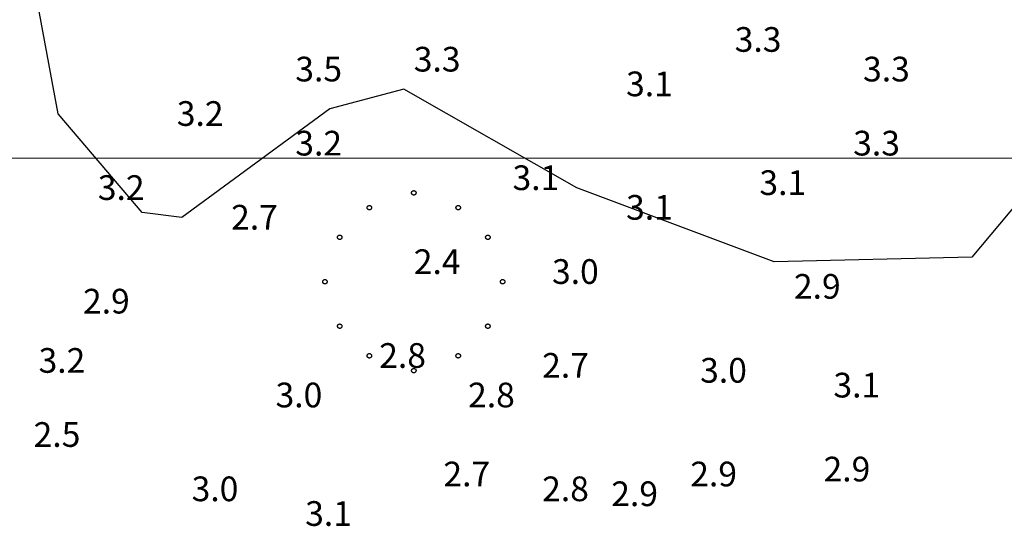
# Model space of a CAD drawing. Units: inches. Extents: x 540947 to 541512, y 6607095 to 6607474.
# Drawn here: x 541025 to 541045, y 6607343 to 6607353 of the extents above; entities that cross this region are included whole.
import ezdxf

# ---------------------------------------------------------------- set-up
doc = ezdxf.new("R2010")
doc.units = ezdxf.units.IN
doc.header["$MEASUREMENT"] = 0
for name, color, linetype in [('CONTOUR', 7, 'Continuous'), ('GRID', 7, 'Continuous'), ('SOUNDG', 7, 'Continuous'), ('UWTROC', 7, 'Continuous')]:
    doc.layers.add(name, color=color, linetype=linetype)
doc.styles.add('AutoTextStyle-1', font='txt')

msp = doc.modelspace()

# ---------------------------------------------------------------- linework, layer by layer
at = {"layer": 'CONTOUR', "color": 30, "elevation": 3}
msp.add_lwpolyline([(541032.2, 6607357.9), (541039.2, 6607353.9), (541042.3, 6607354.7), (541049.3, 6607358.8), (541052.2, 6607359.1), (541052.6, 6607357.9), (541044.3, 6607348), (541040.3, 6607347.9), (541036.3, 6607349.4), (541032.8, 6607351.4), (541031.3, 6607351), (541028.3, 6607348.8), (541027.5, 6607348.9), (541025.8, 6607350.9), (541025.3, 6607353.6), (541027.5, 6607355.6), (541032.2, 6607357.9)], dxfattribs=at)
at = {"layer": 'GRID', "color": 254, "lineweight": 5}
msp.add_lwpolyline([(540961.5, 6607350), (541495.1, 6607350)], dxfattribs=at)
at = {"layer": 'UWTROC', "color": 7, "elevation": 2.38}
for points in [[(541033.045, 6607349.3), (541033.045, 6607349.297), (541033.045, 6607349.294), (541033.044, 6607349.291), (541033.043, 6607349.288), (541033.042, 6607349.285), (541033.041, 6607349.282), (541033.04, 6607349.279), (541033.038, 6607349.276), (541033.036, 6607349.274), (541033.034, 6607349.271), (541033.032, 6607349.269), (541033.03, 6607349.267), (541033.028, 6607349.265), (541033.025, 6607349.263), (541033.022, 6607349.261), (541033.02, 6607349.26), (541033.017, 6607349.258), (541033.014, 6607349.257), (541033.011, 6607349.256), (541033.008, 6607349.256), (541033.005, 6607349.255), (541033.002, 6607349.255), (541032.998, 6607349.255), (541032.995, 6607349.255), (541032.992, 6607349.256), (541032.989, 6607349.256), (541032.986, 6607349.257), (541032.983, 6607349.258), (541032.98, 6607349.26), (541032.978, 6607349.261), (541032.975, 6607349.263), (541032.972, 6607349.265), (541032.97, 6607349.267), (541032.968, 6607349.269), (541032.966, 6607349.271), (541032.964, 6607349.274), (541032.962, 6607349.276), (541032.96, 6607349.279), (541032.959, 6607349.282), (541032.958, 6607349.285), (541032.957, 6607349.288), (541032.956, 6607349.291), (541032.955, 6607349.294), (541032.955, 6607349.297), (541032.955, 6607349.3), (541032.955, 6607349.303), (541032.955, 6607349.306), (541032.956, 6607349.309), (541032.957, 6607349.312), (541032.958, 6607349.315), (541032.959, 6607349.318), (541032.96, 6607349.321), (541032.962, 6607349.324), (541032.964, 6607349.326), (541032.966, 6607349.329), (541032.968, 6607349.331), (541032.97, 6607349.333), (541032.972, 6607349.335), (541032.975, 6607349.337), (541032.978, 6607349.339), (541032.98, 6607349.34), (541032.983, 6607349.342), (541032.986, 6607349.343), (541032.989, 6607349.344), (541032.992, 6607349.344), (541032.995, 6607349.345), (541032.998, 6607349.345), (541033.002, 6607349.345), (541033.005, 6607349.345), (541033.008, 6607349.344), (541033.011, 6607349.344), (541033.014, 6607349.343), (541033.017, 6607349.342), (541033.02, 6607349.34), (541033.022, 6607349.339), (541033.025, 6607349.337), (541033.028, 6607349.335), (541033.03, 6607349.333), (541033.032, 6607349.331), (541033.034, 6607349.329), (541033.036, 6607349.326), (541033.038, 6607349.324), (541033.04, 6607349.321), (541033.041, 6607349.318), (541033.042, 6607349.315), (541033.043, 6607349.312), (541033.044, 6607349.309), (541033.045, 6607349.306), (541033.045, 6607349.303), (541033.045, 6607349.3)], [(541032.145, 6607349), (541032.145, 6607348.997), (541032.145, 6607348.994), (541032.144, 6607348.991), (541032.143, 6607348.988), (541032.142, 6607348.985), (541032.141, 6607348.982), (541032.14, 6607348.979), (541032.138, 6607348.976), (541032.136, 6607348.974), (541032.134, 6607348.971), (541032.132, 6607348.969), (541032.13, 6607348.967), (541032.128, 6607348.965), (541032.125, 6607348.963), (541032.123, 6607348.961), (541032.12, 6607348.96), (541032.117, 6607348.958), (541032.114, 6607348.957), (541032.111, 6607348.956), (541032.108, 6607348.956), (541032.105, 6607348.955), (541032.102, 6607348.955), (541032.098, 6607348.955), (541032.095, 6607348.955), (541032.092, 6607348.956), (541032.089, 6607348.956), (541032.086, 6607348.957), (541032.083, 6607348.958), (541032.08, 6607348.96), (541032.078, 6607348.961), (541032.075, 6607348.963), (541032.072, 6607348.965), (541032.07, 6607348.967), (541032.068, 6607348.969), (541032.066, 6607348.971), (541032.064, 6607348.974), (541032.062, 6607348.976), (541032.06, 6607348.979), (541032.059, 6607348.982), (541032.058, 6607348.985), (541032.057, 6607348.988), (541032.056, 6607348.991), (541032.055, 6607348.994), (541032.055, 6607348.997), (541032.055, 6607349), (541032.055, 6607349.003), (541032.055, 6607349.006), (541032.056, 6607349.009), (541032.057, 6607349.012), (541032.058, 6607349.015), (541032.059, 6607349.018), (541032.06, 6607349.021), (541032.062, 6607349.024), (541032.064, 6607349.026), (541032.066, 6607349.029), (541032.068, 6607349.031), (541032.07, 6607349.033), (541032.072, 6607349.035), (541032.075, 6607349.037), (541032.078, 6607349.039), (541032.08, 6607349.04), (541032.083, 6607349.042), (541032.086, 6607349.043), (541032.089, 6607349.044), (541032.092, 6607349.044), (541032.095, 6607349.045), (541032.098, 6607349.045), (541032.102, 6607349.045), (541032.105, 6607349.045), (541032.108, 6607349.044), (541032.111, 6607349.044), (541032.114, 6607349.043), (541032.117, 6607349.042), (541032.12, 6607349.04), (541032.123, 6607349.039), (541032.125, 6607349.037), (541032.128, 6607349.035), (541032.13, 6607349.033), (541032.132, 6607349.031), (541032.134, 6607349.029), (541032.136, 6607349.026), (541032.138, 6607349.024), (541032.14, 6607349.021), (541032.141, 6607349.018), (541032.142, 6607349.015), (541032.143, 6607349.012), (541032.144, 6607349.009), (541032.145, 6607349.006), (541032.145, 6607349.003), (541032.145, 6607349)], [(541033.945, 6607349), (541033.945, 6607348.997), (541033.945, 6607348.994), (541033.944, 6607348.991), (541033.943, 6607348.988), (541033.942, 6607348.985), (541033.941, 6607348.982), (541033.94, 6607348.979), (541033.938, 6607348.976), (541033.936, 6607348.974), (541033.934, 6607348.971), (541033.932, 6607348.969), (541033.93, 6607348.967), (541033.928, 6607348.965), (541033.925, 6607348.963), (541033.922, 6607348.961), (541033.92, 6607348.96), (541033.917, 6607348.958), (541033.914, 6607348.957), (541033.911, 6607348.956), (541033.908, 6607348.956), (541033.905, 6607348.955), (541033.902, 6607348.955), (541033.898, 6607348.955), (541033.895, 6607348.955), (541033.892, 6607348.956), (541033.889, 6607348.956), (541033.886, 6607348.957), (541033.883, 6607348.958), (541033.88, 6607348.96), (541033.877, 6607348.961), (541033.875, 6607348.963), (541033.872, 6607348.965), (541033.87, 6607348.967), (541033.868, 6607348.969), (541033.866, 6607348.971), (541033.864, 6607348.974), (541033.862, 6607348.976), (541033.86, 6607348.979), (541033.859, 6607348.982), (541033.858, 6607348.985), (541033.857, 6607348.988), (541033.856, 6607348.991), (541033.855, 6607348.994), (541033.855, 6607348.997), (541033.855, 6607349), (541033.855, 6607349.003), (541033.855, 6607349.006), (541033.856, 6607349.009), (541033.857, 6607349.012), (541033.858, 6607349.015), (541033.859, 6607349.018), (541033.86, 6607349.021), (541033.862, 6607349.024), (541033.864, 6607349.026), (541033.866, 6607349.029), (541033.868, 6607349.031), (541033.87, 6607349.033), (541033.872, 6607349.035), (541033.875, 6607349.037), (541033.877, 6607349.039), (541033.88, 6607349.04), (541033.883, 6607349.042), (541033.886, 6607349.043), (541033.889, 6607349.044), (541033.892, 6607349.044), (541033.895, 6607349.045), (541033.898, 6607349.045), (541033.902, 6607349.045), (541033.905, 6607349.045), (541033.908, 6607349.044), (541033.911, 6607349.044), (541033.914, 6607349.043), (541033.917, 6607349.042), (541033.92, 6607349.04), (541033.922, 6607349.039), (541033.925, 6607349.037), (541033.928, 6607349.035), (541033.93, 6607349.033), (541033.932, 6607349.031), (541033.934, 6607349.029), (541033.936, 6607349.026), (541033.938, 6607349.024), (541033.94, 6607349.021), (541033.941, 6607349.018), (541033.942, 6607349.015), (541033.943, 6607349.012), (541033.944, 6607349.009), (541033.945, 6607349.006), (541033.945, 6607349.003), (541033.945, 6607349)], [(541031.545, 6607348.4), (541031.545, 6607348.397), (541031.545, 6607348.394), (541031.544, 6607348.391), (541031.543, 6607348.388), (541031.542, 6607348.385), (541031.541, 6607348.382), (541031.54, 6607348.379), (541031.538, 6607348.376), (541031.536, 6607348.374), (541031.534, 6607348.371), (541031.532, 6607348.369), (541031.53, 6607348.367), (541031.528, 6607348.365), (541031.525, 6607348.363), (541031.522, 6607348.361), (541031.52, 6607348.36), (541031.517, 6607348.358), (541031.514, 6607348.357), (541031.511, 6607348.356), (541031.508, 6607348.356), (541031.505, 6607348.355), (541031.502, 6607348.355), (541031.498, 6607348.355), (541031.495, 6607348.355), (541031.492, 6607348.356), (541031.489, 6607348.356), (541031.486, 6607348.357), (541031.483, 6607348.358), (541031.48, 6607348.36), (541031.478, 6607348.361), (541031.475, 6607348.363), (541031.472, 6607348.365), (541031.47, 6607348.367), (541031.468, 6607348.369), (541031.466, 6607348.371), (541031.464, 6607348.374), (541031.462, 6607348.376), (541031.46, 6607348.379), (541031.459, 6607348.382), (541031.458, 6607348.385), (541031.457, 6607348.388), (541031.456, 6607348.391), (541031.455, 6607348.394), (541031.455, 6607348.397), (541031.455, 6607348.4), (541031.455, 6607348.403), (541031.455, 6607348.406), (541031.456, 6607348.409), (541031.457, 6607348.412), (541031.458, 6607348.415), (541031.459, 6607348.418), (541031.46, 6607348.421), (541031.462, 6607348.424), (541031.464, 6607348.426), (541031.466, 6607348.429), (541031.468, 6607348.431), (541031.47, 6607348.433), (541031.472, 6607348.435), (541031.475, 6607348.437), (541031.478, 6607348.439), (541031.48, 6607348.44), (541031.483, 6607348.442), (541031.486, 6607348.443), (541031.489, 6607348.444), (541031.492, 6607348.444), (541031.495, 6607348.445), (541031.498, 6607348.445), (541031.502, 6607348.445), (541031.505, 6607348.445), (541031.508, 6607348.444), (541031.511, 6607348.444), (541031.514, 6607348.443), (541031.517, 6607348.442), (541031.52, 6607348.44), (541031.522, 6607348.439), (541031.525, 6607348.437), (541031.528, 6607348.435), (541031.53, 6607348.433), (541031.532, 6607348.431), (541031.534, 6607348.429), (541031.536, 6607348.426), (541031.538, 6607348.424), (541031.54, 6607348.421), (541031.541, 6607348.418), (541031.542, 6607348.415), (541031.543, 6607348.412), (541031.544, 6607348.409), (541031.545, 6607348.406), (541031.545, 6607348.403), (541031.545, 6607348.4)], [(541034.545, 6607348.4), (541034.545, 6607348.397), (541034.545, 6607348.394), (541034.544, 6607348.391), (541034.543, 6607348.388), (541034.542, 6607348.385), (541034.541, 6607348.382), (541034.54, 6607348.379), (541034.538, 6607348.376), (541034.536, 6607348.374), (541034.534, 6607348.371), (541034.532, 6607348.369), (541034.53, 6607348.367), (541034.528, 6607348.365), (541034.525, 6607348.363), (541034.522, 6607348.361), (541034.52, 6607348.36), (541034.517, 6607348.358), (541034.514, 6607348.357), (541034.511, 6607348.356), (541034.508, 6607348.356), (541034.505, 6607348.355), (541034.502, 6607348.355), (541034.498, 6607348.355), (541034.495, 6607348.355), (541034.492, 6607348.356), (541034.489, 6607348.356), (541034.486, 6607348.357), (541034.483, 6607348.358), (541034.48, 6607348.36), (541034.478, 6607348.361), (541034.475, 6607348.363), (541034.472, 6607348.365), (541034.47, 6607348.367), (541034.468, 6607348.369), (541034.466, 6607348.371), (541034.464, 6607348.374), (541034.462, 6607348.376), (541034.46, 6607348.379), (541034.459, 6607348.382), (541034.458, 6607348.385), (541034.457, 6607348.388), (541034.456, 6607348.391), (541034.455, 6607348.394), (541034.455, 6607348.397), (541034.455, 6607348.4), (541034.455, 6607348.403), (541034.455, 6607348.406), (541034.456, 6607348.409), (541034.457, 6607348.412), (541034.458, 6607348.415), (541034.459, 6607348.418), (541034.46, 6607348.421), (541034.462, 6607348.424), (541034.464, 6607348.426), (541034.466, 6607348.429), (541034.468, 6607348.431), (541034.47, 6607348.433), (541034.472, 6607348.435), (541034.475, 6607348.437), (541034.478, 6607348.439), (541034.48, 6607348.44), (541034.483, 6607348.442), (541034.486, 6607348.443), (541034.489, 6607348.444), (541034.492, 6607348.444), (541034.495, 6607348.445), (541034.498, 6607348.445), (541034.502, 6607348.445), (541034.505, 6607348.445), (541034.508, 6607348.444), (541034.511, 6607348.444), (541034.514, 6607348.443), (541034.517, 6607348.442), (541034.52, 6607348.44), (541034.522, 6607348.439), (541034.525, 6607348.437), (541034.528, 6607348.435), (541034.53, 6607348.433), (541034.532, 6607348.431), (541034.534, 6607348.429), (541034.536, 6607348.426), (541034.538, 6607348.424), (541034.54, 6607348.421), (541034.541, 6607348.418), (541034.542, 6607348.415), (541034.543, 6607348.412), (541034.544, 6607348.409), (541034.545, 6607348.406), (541034.545, 6607348.403), (541034.545, 6607348.4)], [(541031.245, 6607347.5), (541031.245, 6607347.497), (541031.245, 6607347.494), (541031.244, 6607347.491), (541031.243, 6607347.488), (541031.242, 6607347.485), (541031.241, 6607347.482), (541031.24, 6607347.479), (541031.238, 6607347.476), (541031.236, 6607347.474), (541031.234, 6607347.471), (541031.232, 6607347.469), (541031.23, 6607347.467), (541031.228, 6607347.465), (541031.225, 6607347.463), (541031.223, 6607347.461), (541031.22, 6607347.46), (541031.217, 6607347.458), (541031.214, 6607347.457), (541031.211, 6607347.456), (541031.208, 6607347.456), (541031.205, 6607347.455), (541031.202, 6607347.455), (541031.198, 6607347.455), (541031.195, 6607347.455), (541031.192, 6607347.456), (541031.189, 6607347.456), (541031.186, 6607347.457), (541031.183, 6607347.458), (541031.18, 6607347.46), (541031.177, 6607347.461), (541031.175, 6607347.463), (541031.172, 6607347.465), (541031.17, 6607347.467), (541031.168, 6607347.469), (541031.166, 6607347.471), (541031.164, 6607347.474), (541031.162, 6607347.476), (541031.16, 6607347.479), (541031.159, 6607347.482), (541031.158, 6607347.485), (541031.157, 6607347.488), (541031.156, 6607347.491), (541031.155, 6607347.494), (541031.155, 6607347.497), (541031.155, 6607347.5), (541031.155, 6607347.503), (541031.155, 6607347.506), (541031.156, 6607347.509), (541031.157, 6607347.512), (541031.158, 6607347.515), (541031.159, 6607347.518), (541031.16, 6607347.521), (541031.162, 6607347.524), (541031.164, 6607347.526), (541031.166, 6607347.529), (541031.168, 6607347.531), (541031.17, 6607347.533), (541031.172, 6607347.535), (541031.175, 6607347.537), (541031.177, 6607347.539), (541031.18, 6607347.54), (541031.183, 6607347.542), (541031.186, 6607347.543), (541031.189, 6607347.544), (541031.192, 6607347.544), (541031.195, 6607347.545), (541031.198, 6607347.545), (541031.202, 6607347.545), (541031.205, 6607347.545), (541031.208, 6607347.544), (541031.211, 6607347.544), (541031.214, 6607347.543), (541031.217, 6607347.542), (541031.22, 6607347.54), (541031.223, 6607347.539), (541031.225, 6607347.537), (541031.228, 6607347.535), (541031.23, 6607347.533), (541031.232, 6607347.531), (541031.234, 6607347.529), (541031.236, 6607347.526), (541031.238, 6607347.524), (541031.24, 6607347.521), (541031.241, 6607347.518), (541031.242, 6607347.515), (541031.243, 6607347.512), (541031.244, 6607347.509), (541031.245, 6607347.506), (541031.245, 6607347.503), (541031.245, 6607347.5)], [(541034.845, 6607347.5), (541034.845, 6607347.497), (541034.845, 6607347.494), (541034.844, 6607347.491), (541034.843, 6607347.488), (541034.842, 6607347.485), (541034.841, 6607347.482), (541034.84, 6607347.479), (541034.838, 6607347.476), (541034.836, 6607347.474), (541034.834, 6607347.471), (541034.832, 6607347.469), (541034.83, 6607347.467), (541034.828, 6607347.465), (541034.825, 6607347.463), (541034.823, 6607347.461), (541034.82, 6607347.46), (541034.817, 6607347.458), (541034.814, 6607347.457), (541034.811, 6607347.456), (541034.808, 6607347.456), (541034.805, 6607347.455), (541034.802, 6607347.455), (541034.798, 6607347.455), (541034.795, 6607347.455), (541034.792, 6607347.456), (541034.789, 6607347.456), (541034.786, 6607347.457), (541034.783, 6607347.458), (541034.78, 6607347.46), (541034.777, 6607347.461), (541034.775, 6607347.463), (541034.772, 6607347.465), (541034.77, 6607347.467), (541034.768, 6607347.469), (541034.766, 6607347.471), (541034.764, 6607347.474), (541034.762, 6607347.476), (541034.76, 6607347.479), (541034.759, 6607347.482), (541034.758, 6607347.485), (541034.757, 6607347.488), (541034.756, 6607347.491), (541034.755, 6607347.494), (541034.755, 6607347.497), (541034.755, 6607347.5), (541034.755, 6607347.503), (541034.755, 6607347.506), (541034.756, 6607347.509), (541034.757, 6607347.512), (541034.758, 6607347.515), (541034.759, 6607347.518), (541034.76, 6607347.521), (541034.762, 6607347.524), (541034.764, 6607347.526), (541034.766, 6607347.529), (541034.768, 6607347.531), (541034.77, 6607347.533), (541034.772, 6607347.535), (541034.775, 6607347.537), (541034.777, 6607347.539), (541034.78, 6607347.54), (541034.783, 6607347.542), (541034.786, 6607347.543), (541034.789, 6607347.544), (541034.792, 6607347.544), (541034.795, 6607347.545), (541034.798, 6607347.545), (541034.802, 6607347.545), (541034.805, 6607347.545), (541034.808, 6607347.544), (541034.811, 6607347.544), (541034.814, 6607347.543), (541034.817, 6607347.542), (541034.82, 6607347.54), (541034.823, 6607347.539), (541034.825, 6607347.537), (541034.828, 6607347.535), (541034.83, 6607347.533), (541034.832, 6607347.531), (541034.834, 6607347.529), (541034.836, 6607347.526), (541034.838, 6607347.524), (541034.84, 6607347.521), (541034.841, 6607347.518), (541034.842, 6607347.515), (541034.843, 6607347.512), (541034.844, 6607347.509), (541034.845, 6607347.506), (541034.845, 6607347.503), (541034.845, 6607347.5)], [(541031.545, 6607346.6), (541031.545, 6607346.597), (541031.545, 6607346.594), (541031.544, 6607346.591), (541031.543, 6607346.588), (541031.542, 6607346.585), (541031.541, 6607346.582), (541031.54, 6607346.579), (541031.538, 6607346.576), (541031.536, 6607346.574), (541031.534, 6607346.571), (541031.532, 6607346.569), (541031.53, 6607346.567), (541031.528, 6607346.565), (541031.525, 6607346.563), (541031.522, 6607346.561), (541031.52, 6607346.56), (541031.517, 6607346.558), (541031.514, 6607346.557), (541031.511, 6607346.556), (541031.508, 6607346.556), (541031.505, 6607346.555), (541031.502, 6607346.555), (541031.498, 6607346.555), (541031.495, 6607346.555), (541031.492, 6607346.556), (541031.489, 6607346.556), (541031.486, 6607346.557), (541031.483, 6607346.558), (541031.48, 6607346.56), (541031.478, 6607346.561), (541031.475, 6607346.563), (541031.472, 6607346.565), (541031.47, 6607346.567), (541031.468, 6607346.569), (541031.466, 6607346.571), (541031.464, 6607346.574), (541031.462, 6607346.576), (541031.46, 6607346.579), (541031.459, 6607346.582), (541031.458, 6607346.585), (541031.457, 6607346.588), (541031.456, 6607346.591), (541031.455, 6607346.594), (541031.455, 6607346.597), (541031.455, 6607346.6), (541031.455, 6607346.603), (541031.455, 6607346.606), (541031.456, 6607346.609), (541031.457, 6607346.612), (541031.458, 6607346.615), (541031.459, 6607346.618), (541031.46, 6607346.621), (541031.462, 6607346.624), (541031.464, 6607346.626), (541031.466, 6607346.629), (541031.468, 6607346.631), (541031.47, 6607346.633), (541031.472, 6607346.635), (541031.475, 6607346.637), (541031.478, 6607346.639), (541031.48, 6607346.64), (541031.483, 6607346.642), (541031.486, 6607346.643), (541031.489, 6607346.644), (541031.492, 6607346.644), (541031.495, 6607346.645), (541031.498, 6607346.645), (541031.502, 6607346.645), (541031.505, 6607346.645), (541031.508, 6607346.644), (541031.511, 6607346.644), (541031.514, 6607346.643), (541031.517, 6607346.642), (541031.52, 6607346.64), (541031.522, 6607346.639), (541031.525, 6607346.637), (541031.528, 6607346.635), (541031.53, 6607346.633), (541031.532, 6607346.631), (541031.534, 6607346.629), (541031.536, 6607346.626), (541031.538, 6607346.624), (541031.54, 6607346.621), (541031.541, 6607346.618), (541031.542, 6607346.615), (541031.543, 6607346.612), (541031.544, 6607346.609), (541031.545, 6607346.606), (541031.545, 6607346.603), (541031.545, 6607346.6)], [(541034.545, 6607346.6), (541034.545, 6607346.597), (541034.545, 6607346.594), (541034.544, 6607346.591), (541034.543, 6607346.588), (541034.542, 6607346.585), (541034.541, 6607346.582), (541034.54, 6607346.579), (541034.538, 6607346.576), (541034.536, 6607346.574), (541034.534, 6607346.571), (541034.532, 6607346.569), (541034.53, 6607346.567), (541034.528, 6607346.565), (541034.525, 6607346.563), (541034.522, 6607346.561), (541034.52, 6607346.56), (541034.517, 6607346.558), (541034.514, 6607346.557), (541034.511, 6607346.556), (541034.508, 6607346.556), (541034.505, 6607346.555), (541034.502, 6607346.555), (541034.498, 6607346.555), (541034.495, 6607346.555), (541034.492, 6607346.556), (541034.489, 6607346.556), (541034.486, 6607346.557), (541034.483, 6607346.558), (541034.48, 6607346.56), (541034.478, 6607346.561), (541034.475, 6607346.563), (541034.472, 6607346.565), (541034.47, 6607346.567), (541034.468, 6607346.569), (541034.466, 6607346.571), (541034.464, 6607346.574), (541034.462, 6607346.576), (541034.46, 6607346.579), (541034.459, 6607346.582), (541034.458, 6607346.585), (541034.457, 6607346.588), (541034.456, 6607346.591), (541034.455, 6607346.594), (541034.455, 6607346.597), (541034.455, 6607346.6), (541034.455, 6607346.603), (541034.455, 6607346.606), (541034.456, 6607346.609), (541034.457, 6607346.612), (541034.458, 6607346.615), (541034.459, 6607346.618), (541034.46, 6607346.621), (541034.462, 6607346.624), (541034.464, 6607346.626), (541034.466, 6607346.629), (541034.468, 6607346.631), (541034.47, 6607346.633), (541034.472, 6607346.635), (541034.475, 6607346.637), (541034.478, 6607346.639), (541034.48, 6607346.64), (541034.483, 6607346.642), (541034.486, 6607346.643), (541034.489, 6607346.644), (541034.492, 6607346.644), (541034.495, 6607346.645), (541034.498, 6607346.645), (541034.502, 6607346.645), (541034.505, 6607346.645), (541034.508, 6607346.644), (541034.511, 6607346.644), (541034.514, 6607346.643), (541034.517, 6607346.642), (541034.52, 6607346.64), (541034.522, 6607346.639), (541034.525, 6607346.637), (541034.528, 6607346.635), (541034.53, 6607346.633), (541034.532, 6607346.631), (541034.534, 6607346.629), (541034.536, 6607346.626), (541034.538, 6607346.624), (541034.54, 6607346.621), (541034.541, 6607346.618), (541034.542, 6607346.615), (541034.543, 6607346.612), (541034.544, 6607346.609), (541034.545, 6607346.606), (541034.545, 6607346.603), (541034.545, 6607346.6)], [(541032.145, 6607346), (541032.145, 6607345.997), (541032.145, 6607345.994), (541032.144, 6607345.991), (541032.143, 6607345.988), (541032.142, 6607345.985), (541032.141, 6607345.982), (541032.14, 6607345.979), (541032.138, 6607345.976), (541032.136, 6607345.974), (541032.134, 6607345.971), (541032.132, 6607345.969), (541032.13, 6607345.967), (541032.128, 6607345.965), (541032.125, 6607345.963), (541032.123, 6607345.961), (541032.12, 6607345.96), (541032.117, 6607345.958), (541032.114, 6607345.957), (541032.111, 6607345.956), (541032.108, 6607345.956), (541032.105, 6607345.955), (541032.102, 6607345.955), (541032.098, 6607345.955), (541032.095, 6607345.955), (541032.092, 6607345.956), (541032.089, 6607345.956), (541032.086, 6607345.957), (541032.083, 6607345.958), (541032.08, 6607345.96), (541032.078, 6607345.961), (541032.075, 6607345.963), (541032.072, 6607345.965), (541032.07, 6607345.967), (541032.068, 6607345.969), (541032.066, 6607345.971), (541032.064, 6607345.974), (541032.062, 6607345.976), (541032.06, 6607345.979), (541032.059, 6607345.982), (541032.058, 6607345.985), (541032.057, 6607345.988), (541032.056, 6607345.991), (541032.055, 6607345.994), (541032.055, 6607345.997), (541032.055, 6607346), (541032.055, 6607346.003), (541032.055, 6607346.006), (541032.056, 6607346.009), (541032.057, 6607346.012), (541032.058, 6607346.015), (541032.059, 6607346.018), (541032.06, 6607346.021), (541032.062, 6607346.024), (541032.064, 6607346.026), (541032.066, 6607346.029), (541032.068, 6607346.031), (541032.07, 6607346.033), (541032.072, 6607346.035), (541032.075, 6607346.037), (541032.078, 6607346.039), (541032.08, 6607346.04), (541032.083, 6607346.042), (541032.086, 6607346.043), (541032.089, 6607346.044), (541032.092, 6607346.044), (541032.095, 6607346.045), (541032.098, 6607346.045), (541032.102, 6607346.045), (541032.105, 6607346.045), (541032.108, 6607346.044), (541032.111, 6607346.044), (541032.114, 6607346.043), (541032.117, 6607346.042), (541032.12, 6607346.04), (541032.123, 6607346.039), (541032.125, 6607346.037), (541032.128, 6607346.035), (541032.13, 6607346.033), (541032.132, 6607346.031), (541032.134, 6607346.029), (541032.136, 6607346.026), (541032.138, 6607346.024), (541032.14, 6607346.021), (541032.141, 6607346.018), (541032.142, 6607346.015), (541032.143, 6607346.012), (541032.144, 6607346.009), (541032.145, 6607346.006), (541032.145, 6607346.003), (541032.145, 6607346)], [(541033.945, 6607346), (541033.945, 6607345.997), (541033.945, 6607345.994), (541033.944, 6607345.991), (541033.943, 6607345.988), (541033.942, 6607345.985), (541033.941, 6607345.982), (541033.94, 6607345.979), (541033.938, 6607345.976), (541033.936, 6607345.974), (541033.934, 6607345.971), (541033.932, 6607345.969), (541033.93, 6607345.967), (541033.928, 6607345.965), (541033.925, 6607345.963), (541033.922, 6607345.961), (541033.92, 6607345.96), (541033.917, 6607345.958), (541033.914, 6607345.957), (541033.911, 6607345.956), (541033.908, 6607345.956), (541033.905, 6607345.955), (541033.902, 6607345.955), (541033.898, 6607345.955), (541033.895, 6607345.955), (541033.892, 6607345.956), (541033.889, 6607345.956), (541033.886, 6607345.957), (541033.883, 6607345.958), (541033.88, 6607345.96), (541033.877, 6607345.961), (541033.875, 6607345.963), (541033.872, 6607345.965), (541033.87, 6607345.967), (541033.868, 6607345.969), (541033.866, 6607345.971), (541033.864, 6607345.974), (541033.862, 6607345.976), (541033.86, 6607345.979), (541033.859, 6607345.982), (541033.858, 6607345.985), (541033.857, 6607345.988), (541033.856, 6607345.991), (541033.855, 6607345.994), (541033.855, 6607345.997), (541033.855, 6607346), (541033.855, 6607346.003), (541033.855, 6607346.006), (541033.856, 6607346.009), (541033.857, 6607346.012), (541033.858, 6607346.015), (541033.859, 6607346.018), (541033.86, 6607346.021), (541033.862, 6607346.024), (541033.864, 6607346.026), (541033.866, 6607346.029), (541033.868, 6607346.031), (541033.87, 6607346.033), (541033.872, 6607346.035), (541033.875, 6607346.037), (541033.877, 6607346.039), (541033.88, 6607346.04), (541033.883, 6607346.042), (541033.886, 6607346.043), (541033.889, 6607346.044), (541033.892, 6607346.044), (541033.895, 6607346.045), (541033.898, 6607346.045), (541033.902, 6607346.045), (541033.905, 6607346.045), (541033.908, 6607346.044), (541033.911, 6607346.044), (541033.914, 6607346.043), (541033.917, 6607346.042), (541033.92, 6607346.04), (541033.922, 6607346.039), (541033.925, 6607346.037), (541033.928, 6607346.035), (541033.93, 6607346.033), (541033.932, 6607346.031), (541033.934, 6607346.029), (541033.936, 6607346.026), (541033.938, 6607346.024), (541033.94, 6607346.021), (541033.941, 6607346.018), (541033.942, 6607346.015), (541033.943, 6607346.012), (541033.944, 6607346.009), (541033.945, 6607346.006), (541033.945, 6607346.003), (541033.945, 6607346)], [(541033.045, 6607345.7), (541033.045, 6607345.697), (541033.045, 6607345.694), (541033.044, 6607345.691), (541033.043, 6607345.688), (541033.042, 6607345.685), (541033.041, 6607345.682), (541033.04, 6607345.679), (541033.038, 6607345.676), (541033.036, 6607345.674), (541033.034, 6607345.671), (541033.032, 6607345.669), (541033.03, 6607345.667), (541033.028, 6607345.665), (541033.025, 6607345.663), (541033.022, 6607345.661), (541033.02, 6607345.66), (541033.017, 6607345.658), (541033.014, 6607345.657), (541033.011, 6607345.656), (541033.008, 6607345.656), (541033.005, 6607345.655), (541033.002, 6607345.655), (541032.998, 6607345.655), (541032.995, 6607345.655), (541032.992, 6607345.656), (541032.989, 6607345.656), (541032.986, 6607345.657), (541032.983, 6607345.658), (541032.98, 6607345.66), (541032.978, 6607345.661), (541032.975, 6607345.663), (541032.972, 6607345.665), (541032.97, 6607345.667), (541032.968, 6607345.669), (541032.966, 6607345.671), (541032.964, 6607345.674), (541032.962, 6607345.676), (541032.96, 6607345.679), (541032.959, 6607345.682), (541032.958, 6607345.685), (541032.957, 6607345.688), (541032.956, 6607345.691), (541032.955, 6607345.694), (541032.955, 6607345.697), (541032.955, 6607345.7), (541032.955, 6607345.703), (541032.955, 6607345.706), (541032.956, 6607345.709), (541032.957, 6607345.712), (541032.958, 6607345.715), (541032.959, 6607345.718), (541032.96, 6607345.721), (541032.962, 6607345.724), (541032.964, 6607345.726), (541032.966, 6607345.729), (541032.968, 6607345.731), (541032.97, 6607345.733), (541032.972, 6607345.735), (541032.975, 6607345.737), (541032.978, 6607345.739), (541032.98, 6607345.74), (541032.983, 6607345.742), (541032.986, 6607345.743), (541032.989, 6607345.744), (541032.992, 6607345.744), (541032.995, 6607345.745), (541032.998, 6607345.745), (541033.002, 6607345.745), (541033.005, 6607345.745), (541033.008, 6607345.744), (541033.011, 6607345.744), (541033.014, 6607345.743), (541033.017, 6607345.742), (541033.02, 6607345.74), (541033.022, 6607345.739), (541033.025, 6607345.737), (541033.028, 6607345.735), (541033.03, 6607345.733), (541033.032, 6607345.731), (541033.034, 6607345.729), (541033.036, 6607345.726), (541033.038, 6607345.724), (541033.04, 6607345.721), (541033.041, 6607345.718), (541033.042, 6607345.715), (541033.043, 6607345.712), (541033.044, 6607345.709), (541033.045, 6607345.706), (541033.045, 6607345.703), (541033.045, 6607345.7)]]:
    msp.add_lwpolyline(points, dxfattribs=at)

# ---------------------------------------------------------------- texts
at = {"layer": 'SOUNDG', "color": 30, "char_height": 0.5, "attachment_point": 7, "style": 'AutoTextStyle-1'}
for s, insert in [('3.3', (541039.5, 6607352)), ('3.3', (541033, 6607351.6)), ('3.5', (541030.6, 6607351.4)), ('3.3', (541042.1, 6607351.4)), ('3.3', (541042.1, 6607351.4)), ('3.1', (541037.3, 6607351.1)), ('3.2', (541028.2, 6607350.5)), ('3.2', (541030.6, 6607349.9)), ('3.3', (541041.9, 6607349.9)), ('3.1', (541035, 6607349.2)), ('3.2', (541026.6, 6607349)), ('3.2', (541026.6, 6607349)), ('3.1', (541040, 6607349.1)), ('3.1', (541037.3, 6607348.6)), ('3.2', (541025.4, 6607345.5)), ('3.1', (541041.5, 6607345)), ('3.1', (541030.8, 6607342.4))]:
    msp.add_mtext(s, dxfattribs=dict(at, insert=insert))
at = {"layer": 'SOUNDG', "color": 22, "char_height": 0.5, "attachment_point": 7, "style": 'AutoTextStyle-1'}
for s, insert in [('2.7', (541029.3, 6607348.4)), ('2.4', (541033, 6607347.5)), ('3.0', (541035.8, 6607347.3)), ('2.9', (541040.7, 6607347)), ('2.9', (541026.3, 6607346.7)), ('2.8', (541032.3, 6607345.6)), ('2.7', (541035.6, 6607345.4)), ('3.0', (541038.8, 6607345.3)), ('3.0', (541030.2, 6607344.8)), ('2.8', (541034.1, 6607344.8)), ('2.5', (541025.3, 6607344)), ('2.7', (541033.6, 6607343.2)), ('2.9', (541038.6, 6607343.2)), ('2.9', (541041.3, 6607343.3)), ('3.0', (541028.5, 6607342.9)), ('2.8', (541035.6, 6607342.9)), ('2.9', (541037, 6607342.8))]:
    msp.add_mtext(s, dxfattribs=dict(at, insert=insert))

doc.saveas('drawing.dxf')
